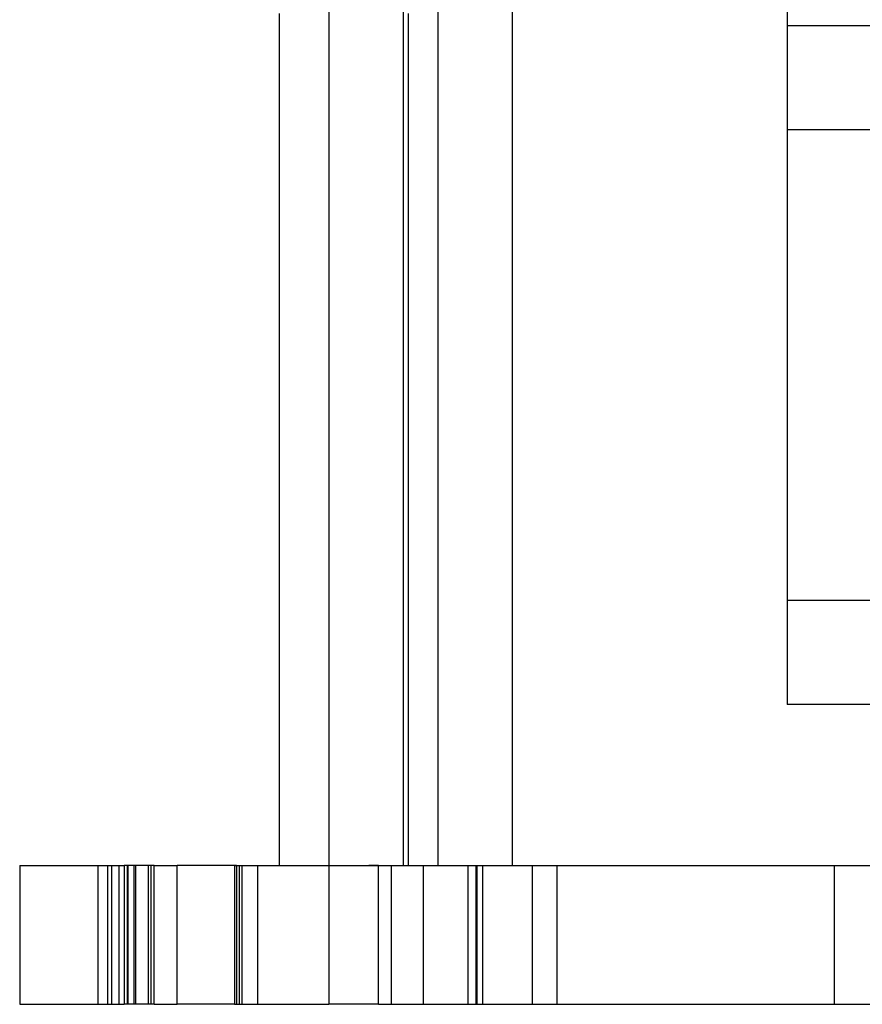
# Model space of a CAD drawing. Units: millimetres. Extents: x -24.1 to 24.2, y -68 to 25.2.
# Drawn here: x -24.1 to -7.1, y -68 to -48.1 of the extents above; entities that cross this region are included whole.
import ezdxf

# ---------------------------------------------------------------- set-up
doc = ezdxf.new("R2010")
doc.units = ezdxf.units.MM
doc.layers.add('MAIN-1', color=7, linetype='Continuous')
doc.layers.add('MAIN-2', color=7, linetype='Continuous')

msp = doc.modelspace()

# ---------------------------------------------------------------- linework, layer by layer
at = {"layer": 'MAIN-1'}
for p, q in [((-17.864, 22.443), (-17.864, -65.157)), ((-18.864, -47.957), (-18.864, -65.157)), ((-24.102, -65.157), (-22.332, -65.157)), ((-24.102, -65.157), (-24.102, -67.957)), ((-22.332, -65.157), (-22.251, -65.157)), ((-22.332, -65.157), (-22.332, -67.957)), ((-22.251, -65.157), (-21.994, -65.157)), ((-22.251, -65.157), (-22.251, -67.957)), ((-21.385, -65.157), (-21.994, -65.157)), ((-21.994, -65.157), (-21.994, -67.957)), ((-21.385, -65.157), (-20.923, -65.157)), ((-21.385, -67.957), (-21.385, -65.157)), ((-19.73, -65.157), (-20.923, -65.157)), ((-20.923, -67.957), (-20.923, -65.157)), ((-19.764, -65.157), (-17.864, -65.157)), ((-19.764, -65.157), (-19.764, -67.957)), ((-17.864, -65.157), (21.136, -65.157)), ((-17.864, -65.157), (-17.864, -67.957)), ((-16.864, -65.157), (20.136, -65.157)), ((-16.864, -67.957), (-16.864, -65.157)), ((-24.102, -67.957), (-22.332, -67.957)), ((-22.332, -67.957), (-22.251, -67.957)), ((-22.251, -67.957), (-21.994, -67.957)), ((-21.385, -67.957), (-21.994, -67.957)), ((-21.385, -67.957), (-20.923, -67.957)), ((-19.764, -67.957), (-20.923, -67.957)), ((-19.764, -67.957), (-17.864, -67.957)), ((-16.864, -67.957), (-17.864, -67.957)), ((-16.864, -67.957), (20.136, -67.957))]:
    msp.add_line(p, q, dxfattribs=at)
at = {"layer": 'MAIN-2'}
for p, q in [((-16.364, 22.443), (-16.364, -65.157)), ((-15.664, 22.443), (-15.664, -65.157)), ((-14.164, 22.443), (-14.164, -65.157)), ((-8.614, -35.407), (-8.614, -61.907)), ((-16.264, -47.957), (-16.264, -65.157)), ((-8.614, -48.207), (-8.614, -48.207)), ((3.386, -48.207), (-8.614, -48.207)), ((3.386, -50.307), (-8.614, -50.307)), ((3.386, -59.807), (-8.614, -59.807)), ((-8.614, -61.907), (-8.614, -61.907)), ((3.386, -61.907), (-8.614, -61.907)), ((-24.102, -65.157), (-24.102, -65.157)), ((-22.528, -65.157), (-22.528, -67.957)), ((-22.102, -65.157), (-22.102, -67.957)), ((-21.924, -67.957), (-21.924, -65.157)), ((-21.919, -65.157), (-21.919, -67.957)), ((-21.802, -65.157), (-21.802, -67.957)), ((-21.762, -65.157), (-21.762, -67.957)), ((-21.507, -65.157), (-21.507, -67.957)), ((-21.455, -65.157), (-21.455, -67.957)), ((-19.764, -65.157), (-19.764, -65.157)), ((-19.73, -65.157), (-19.73, -67.957)), ((-19.673, -65.157), (-19.673, -67.957)), ((-19.616, -65.157), (-19.616, -67.957)), ((-19.306, -65.157), (-19.306, -67.957)), ((-18.864, -65.157), (-18.864, -65.157)), ((-17.864, -65.157), (-17.864, -65.157)), ((-17.864, -65.157), (-17.864, -65.157)), ((-16.864, -65.157), (-17.059, -65.157)), ((-16.602, -65.157), (-16.602, -67.957)), ((-16.364, -65.157), (-16.364, -65.157)), ((-16.264, -65.157), (-16.264, -65.157)), ((-15.962, -65.157), (-15.962, -65.157)), ((-15.962, -65.157), (-15.962, -67.957)), ((-15.055, -65.157), (-15.055, -67.957)), ((-14.894, -65.157), (-14.894, -67.957)), ((-14.873, -67.957), (-14.873, -65.157)), ((-14.759, -65.157), (-14.759, -67.957)), ((-14.759, -65.157), (-14.759, -65.157)), ((-14.759, -65.157), (-14.759, -65.157)), ((-13.762, -65.157), (-13.762, -67.957)), ((-13.264, -65.157), (-13.264, -67.957)), ((-7.664, -65.157), (-7.664, -65.157)), ((-7.664, -65.157), (-7.664, -67.957)), ((-24.102, -67.957), (-24.102, -67.957)), ((-19.764, -67.957), (-19.73, -67.957)), ((-19.764, -67.957), (-19.764, -67.957)), ((-17.864, -67.957), (-17.864, -67.957)), ((-15.962, -67.957), (-15.962, -67.957)), ((-14.759, -67.957), (-14.759, -67.957)), ((-7.664, -67.957), (-7.664, -67.957))]:
    msp.add_line(p, q, dxfattribs=at)

doc.saveas('drawing.dxf')
